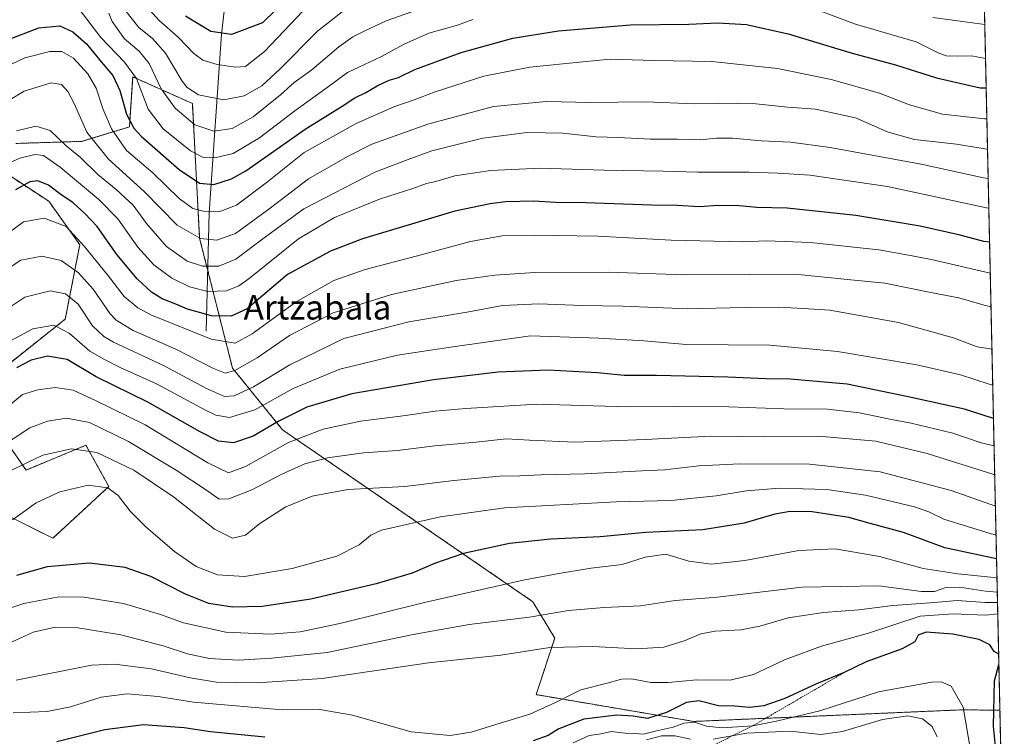
# Model space of a CAD drawing. Units: metres. Extents: x 648085 to 651540, y 4743905 to 4746293.
# Drawn here: x 651217 to 651540, y 4744036 to 4744271 of the extents above; entities that cross this region are included whole.
import ezdxf
from ezdxf.enums import TextEntityAlignment as Align

# ---------------------------------------------------------------- set-up
doc = ezdxf.new("R2010")
doc.units = ezdxf.units.M
doc.header["$MEASUREMENT"] = 0
doc.linetypes.add('TRAZOS', pattern=[0.75, 0.5, -0.25])
for name, color, linetype, lineweight in [('Arbolado forestal', 92, 'TRAZOS', 0), ('Arbolado forestal CxS', 92, 'Continuous', 0), ('Comarca CxS', 133, 'Continuous', 0), ('Comunidad Autónoma CxS', 142, 'Continuous', 0), ('Corriente natural lineal', 142, 'Continuous', 13), ('Curva de nivel maestra', 36, 'Continuous', 30), ('Curva de nivel normal', 36, 'Continuous', 0), ('Entidad de ámbito territorial CxS', 92, 'Continuous', 0), ('Escarpado lineal', 39, 'TRAZOS', 0), ('Espacio natural protegido CxS', 2, 'Continuous', 0), ('Municipio CxS', 142, 'Continuous', 0), ('Provincia CxS', 1, 'Continuous', 0), ('Texto cartográfico', 19, 'Continuous', 0)]:
    doc.layers.add(name, color=color, linetype=linetype, lineweight=lineweight)
doc.styles.add('Arial', font='txt', dxfattribs={"height": 0.2})

# ---------------------------------------------------------------- blocks, each defined once
blk = doc.blocks.new('*U163')
at = {"layer": 'Curva de nivel normal', "color": 36, "linetype": 'Continuous', "lineweight": 0}
blk.add_polyline3d([(651211.54, 4744065.13, 1135), (651221.41, 4744069.74, 1135), (651228.69, 4744071.44, 1135), (651235.47, 4744071.24, 1135), (651250.19, 4744068.86, 1135), (651264.05, 4744065.28, 1135), (651272.02, 4744062.63, 1135), (651279.19, 4744061.11, 1135), (651288.62, 4744060.54, 1135), (651299.62, 4744061.21, 1135), (651317.79, 4744063.07, 1135), (651345.97, 4744069.03, 1135), (651364.41, 4744072.24, 1135), (651384.1, 4744074.7, 1135), (651396.92, 4744076.83, 1135), (651408.62, 4744077.83, 1135), (651420.55, 4744078.35, 1135), (651431.89, 4744080.12, 1135), (651445.8, 4744081.28, 1135), (651473.52, 4744084.56, 1135), (651498.62, 4744084.94, 1135), (651512.62, 4744083.15, 1135), (651516.95, 4744083.07, 1135), (651520.58, 4744084.38, 1135), (651525.15, 4744084.51, 1135), (651533.58, 4744083.24, 1135), (651537.52, 4744082.92, 1135)], dxfattribs=at)
blk = doc.blocks.new('*U165')
at = {"layer": 'Curva de nivel normal', "color": 36, "linetype": 'Continuous', "lineweight": 0}
blk.add_polyline3d([(651201.93, 4744073.66, 1130), (651218.37, 4744079.21, 1130), (651229.82, 4744081.33, 1130), (651238.04, 4744081.22, 1130), (651251, 4744079.17, 1130), (651263.15, 4744075.57, 1130), (651270.75, 4744072.85, 1130), (651284.63, 4744069.74, 1130), (651299.21, 4744069.09, 1130), (651308.93, 4744069.92, 1130), (651321.95, 4744072.55, 1130), (651350.15, 4744079.56, 1130), (651382.06, 4744086.8, 1130), (651393.81, 4744088.96, 1130), (651404.37, 4744090.78, 1130), (651414.55, 4744091.98, 1130), (651422.08, 4744094.36, 1130), (651428.88, 4744095.29, 1130), (651436.42, 4744093.02, 1130), (651443.81, 4744092.08, 1130), (651454.75, 4744093.3, 1130), (651472.39, 4744096.51, 1130), (651484.37, 4744097.13, 1130), (651498.84, 4744094.56, 1130), (651513.23, 4744090.64, 1130), (651524.54, 4744088.86, 1130), (651536.44, 4744087.64, 1130), (651537.42, 4744087.49, 1130)], dxfattribs=at)
blk = doc.blocks.new('*U175')
at = {"layer": 'Curva de nivel normal', "color": 36, "linetype": 'Continuous', "lineweight": 0}
blk.add_polyline3d([(651215.91, 4744054.05, 1140), (651240.58, 4744058.96, 1140), (651248.12, 4744059.23, 1140), (651260.26, 4744057.68, 1140), (651272.95, 4744054.74, 1140), (651281.51, 4744053.38, 1140), (651294.83, 4744053.13, 1140), (651316.13, 4744054.54, 1140), (651331.68, 4744056.87, 1140), (651351, 4744059.67, 1140), (651374.78, 4744062.26, 1140), (651390.86, 4744064.68, 1140), (651404.96, 4744065.11, 1140), (651419.21, 4744064.28, 1140), (651428.13, 4744064.87, 1140), (651435.17, 4744067.04, 1140), (651440.29, 4744069.18, 1140), (651445.02, 4744070.09, 1140), (651453.47, 4744070.56, 1140), (651459.62, 4744071.73, 1140), (651468.95, 4744074.44, 1140), (651480.57, 4744076.16, 1140), (651492.09, 4744077.03, 1140), (651503.24, 4744078.54, 1140), (651515.54, 4744079.36, 1140), (651524.32, 4744080.09, 1140), (651533.52, 4744079.44, 1140), (651537.6, 4744079.52, 1140)], dxfattribs=at)
blk = doc.blocks.new('*U181')
at = {"layer": 'Curva de nivel normal', "color": 36, "linetype": 'Continuous', "lineweight": 0}
blk.add_polyline3d([(651535.46, 4744176.5, 1085), (651533.15, 4744177.02, 1085), (651524.92, 4744179.37, 1085), (651516.29, 4744181.07, 1085), (651500.62, 4744184.19, 1085), (651488.41, 4744185.47, 1085), (651471.1, 4744187.19, 1085), (651456.41, 4744187.11, 1085), (651435.1, 4744187, 1085), (651410.08, 4744187.79, 1085), (651385.89, 4744187.74, 1085), (651372.76, 4744186.84, 1085), (651360.14, 4744185.1, 1085), (651338.91, 4744180.5, 1085), (651319.78, 4744174.52, 1085), (651305.52, 4744167.04, 1085), (651294.88, 4744159.7, 1085), (651287.53, 4744155.62, 1085), (651284.34, 4744154.75, 1085), (651280.52, 4744156.24, 1085), (651268.25, 4744162.56, 1085), (651254.2, 4744168.69, 1085), (651248.69, 4744172.05, 1085), (651246.68, 4744174.13, 1085), (651241.06, 4744182.23, 1085), (651236.31, 4744187.61, 1085), (651230.62, 4744191.62, 1085), (651224.29, 4744193.05, 1085), (651217.44, 4744191.79, 1085), (651213.56, 4744189.29, 1085)], dxfattribs=at)
blk = doc.blocks.new('*U182')
at = {"layer": 'Curva de nivel normal', "color": 36, "linetype": 'Continuous', "lineweight": 0}
blk.add_polyline3d([(651535.77, 4744162.58, 1090), (651530.92, 4744163.34, 1090), (651523.14, 4744166.3, 1090), (651505.09, 4744171.35, 1090), (651482.62, 4744175.34, 1090), (651473.87, 4744175.92, 1090), (651465.86, 4744176.38, 1090), (651454.52, 4744176.28, 1090), (651436.01, 4744175.76, 1090), (651414.89, 4744176.64, 1090), (651401.43, 4744176.95, 1090), (651387.24, 4744177.44, 1090), (651375.29, 4744176.95, 1090), (651364.29, 4744174.88, 1090), (651344.62, 4744171.56, 1090), (651323.29, 4744166.04, 1090), (651305.62, 4744157.49, 1090), (651293.62, 4744150.24, 1090), (651287.29, 4744147.25, 1090), (651284.19, 4744147.01, 1090), (651278.29, 4744149.65, 1090), (651264.18, 4744157.26, 1090), (651247.78, 4744164.87, 1090), (651244.55, 4744166.69, 1090), (651240.86, 4744170.28, 1090), (651236.21, 4744177.37, 1090), (651232.04, 4744180.76, 1090), (651226.98, 4744181.67, 1090), (651218.66, 4744179.68, 1090), (651206.76, 4744171.72, 1090)], dxfattribs=at)
blk = doc.blocks.new('*U185')
at = {"layer": 'Curva de nivel normal', "color": 36, "linetype": 'Continuous', "lineweight": 0}
blk.add_polyline3d([(651535.21, 4744187.55, 1080), (651515.96, 4744191.97, 1080), (651508.36, 4744193.42, 1080), (651498.69, 4744195.11, 1080), (651476.24, 4744197.54, 1080), (651461.88, 4744198.15, 1080), (651454.11, 4744197.75, 1080), (651430.62, 4744198.34, 1080), (651406.51, 4744199.62, 1080), (651385.83, 4744200, 1080), (651375.21, 4744199.75, 1080), (651364.77, 4744197.88, 1080), (651346.95, 4744193.04, 1080), (651330.29, 4744188.75, 1080), (651319.95, 4744185.14, 1080), (651307.62, 4744178.06, 1080), (651293.18, 4744167.6, 1080), (651287.71, 4744164.54, 1080), (651279.82, 4744165.9, 1080), (651260.06, 4744173.82, 1080), (651255.72, 4744176.1, 1080), (651251.23, 4744179.87, 1080), (651245.82, 4744187, 1080), (651238.19, 4744196.32, 1080), (651232.31, 4744202.79, 1080), (651225.01, 4744205.55, 1080), (651218.31, 4744204.3, 1080), (651211.13, 4744199.06, 1080)], dxfattribs=at)
blk = doc.blocks.new('*U198')
at = {"layer": 'Curva de nivel normal', "color": 36, "linetype": 'Continuous', "lineweight": 0}
blk.add_polyline3d([(651536.675712, 4744121.297512, 1110), (651536.32, 4744121.44, 1110), (651514.56, 4744128.4, 1110), (651497.72, 4744132.36, 1110), (651480.23, 4744133.9, 1110), (651461.29, 4744133.86, 1110), (651443.62, 4744134.04, 1110), (651422.08, 4744132.92, 1110), (651399.15, 4744132.13, 1110), (651384.18, 4744132.7, 1110), (651376.51, 4744133.2, 1110), (651366.7, 4744132.12, 1110), (651353.15, 4744130.9, 1110), (651340.91, 4744129.33, 1110), (651329.78, 4744128.53, 1110), (651317.88, 4744126.99, 1110), (651310.46, 4744124.94, 1110), (651303.01, 4744121.58, 1110), (651293.13, 4744116.43, 1110), (651285.62, 4744113.49, 1110), (651282.41, 4744113.41, 1110), (651278.28, 4744116.35, 1110), (651268.36, 4744122.89, 1110), (651252.72, 4744132.31, 1110), (651239.85, 4744138.58, 1110), (651232.33, 4744139.97, 1110), (651226.1, 4744138.98, 1110), (651220.34, 4744136.76, 1110), (651209.65, 4744129.77, 1110)], dxfattribs=at)
blk = doc.blocks.new('*U199')
at = {"layer": 'Curva de nivel normal', "color": 36, "linetype": 'Continuous', "lineweight": 0}
blk.add_polyline3d([(651214.92, 4744043.33, 1145), (651226, 4744043.7, 1145), (651233.72, 4744045.25, 1145), (651243.77, 4744048.44, 1145), (651252.21, 4744049.58, 1145), (651262.43, 4744048.62, 1145), (651274.02, 4744046.75, 1145), (651303.02, 4744044.3, 1145), (651315.39, 4744044.41, 1145), (651326.16, 4744042.53, 1145), (651345.32, 4744037.07, 1145), (651358.1, 4744035.86, 1145), (651364.99, 4744036.93, 1145), (651374.52, 4744039.93, 1145), (651384.29, 4744042.82, 1145), (651392.62, 4744046.64, 1145), (651400.95, 4744050.84, 1145), (651409.62, 4744053.02, 1145), (651414.29, 4744054.39, 1145), (651417.62, 4744054.5, 1145), (651423.95, 4744053.24, 1145), (651429.62, 4744053.2, 1145), (651439.03, 4744054.17, 1145), (651449.93, 4744053.96, 1145), (651457.57, 4744055.84, 1145), (651467.79, 4744060.73, 1145), (651479.83, 4744065.15, 1145), (651495.31, 4744069.41, 1145), (651512.18, 4744075.04, 1145), (651523.03, 4744075.81, 1145), (651533.62, 4744075.38, 1145), (651537.68, 4744075.72, 1145)], dxfattribs=at)
blk = doc.blocks.new('*U205')
at = {"layer": 'Curva de nivel maestra', "color": 36, "linetype": 'Continuous', "lineweight": 30}
blk.add_polyline3d([(651537.28, 4744093.82, 1125), (651520.32, 4744097.4, 1125), (651506.71, 4744102.43, 1125), (651495.83, 4744105.36, 1125), (651488.84, 4744107.38, 1125), (651476.8, 4744109.27, 1125), (651469.61, 4744109.32, 1125), (651464.56, 4744108.44, 1125), (651454.52, 4744105.46, 1125), (651440.95, 4744103.36, 1125), (651422.24, 4744102.4, 1125), (651407.33, 4744101.02, 1125), (651391.12, 4744100.25, 1125), (651377.57, 4744098.85, 1125), (651362.54, 4744095.54, 1125), (651352.96, 4744092.25, 1125), (651345.72, 4744089.1, 1125), (651333.9, 4744085.61, 1125), (651312.42, 4744080.57, 1125), (651296.49, 4744078.16, 1125), (651286.75, 4744077.97, 1125), (651278.99, 4744079.17, 1125), (651271.43, 4744082.18, 1125), (651259.96, 4744088.05, 1125), (651251.6, 4744091.02, 1125), (651239.94, 4744092.36, 1125), (651226.07, 4744091.15, 1125), (651215.92, 4744088.34, 1125)], dxfattribs=at)
blk = doc.blocks.new('*U206')
at = {"layer": 'Curva de nivel maestra', "color": 36, "linetype": 'Continuous', "lineweight": 30}
for points in [[(651537.97, 4744062.55, 1150), (651536.53, 4744063.43, 1150), (651535.1, 4744065.56, 1150), (651531.6, 4744067.36, 1150), (651522.88, 4744069.13, 1150), (651514.17, 4744069.77, 1150), (651511.6, 4744068.77, 1150), (651510.45, 4744066.6, 1150), (651506.29, 4744064.3, 1150), (651494.54, 4744059.99, 1150), (651487.31, 4744056.53, 1150), (651478.26, 4744052.82, 1150), (651467.81, 4744048, 1150), (651460.96, 4744045.64, 1150), (651456.27, 4744045.09, 1150), (651451.45, 4744045.53, 1150), (651446.1, 4744045.62, 1150), (651439.62, 4744047.19, 1150), (651435.64, 4744046.69, 1150), (651429.04, 4744043.39, 1150), (651422.86, 4744041.45, 1150), (651418.12, 4744042.17, 1150), (651412.75, 4744042.5, 1150), (651402.01, 4744041.19, 1150), (651393.73, 4744038, 1150), (651390.29, 4744035.85, 1150), (651385.4, 4744034.08, 1150)], [(651297.35, 4744035.29, 1150), (651289.62, 4744036.13, 1150), (651279.59, 4744037.1, 1150), (651270.95, 4744038.42, 1150), (651257.62, 4744039.35, 1150), (651244.95, 4744037.7, 1150), (651229.23, 4744033.82, 1150)], [(651427.09, 4743977.16, 1150), (651430.69, 4743978.97, 1150), (651435.9, 4743980.01, 1150), (651444.69, 4743982.3, 1150), (651454.24, 4743983.39, 1150), (651461.75, 4743984.92, 1150), (651466.57, 4743986.87, 1150), (651471.24, 4743987.78, 1150), (651477.42, 4743990.2, 1150), (651481.4, 4743991.49, 1150), (651489.27, 4743994.24, 1150), (651504.75, 4743999.09, 1150), (651519.93, 4744005.93, 1150), (651525.4, 4744009.28, 1150), (651528.41, 4744012.44, 1150), (651530.7, 4744015.36, 1150), (651533.36, 4744017.81, 1150), (651536.52, 4744022.88, 1150), (651537.24, 4744029.05, 1150), (651536.3, 4744038.9, 1150), (651536.57, 4744053.79, 1150), (651538.05, 4744059.12, 1150)]]:
    blk.add_polyline3d(points, dxfattribs=at)
blk = doc.blocks.new('*U208')
at = {"layer": 'Curva de nivel maestra', "color": 36, "linetype": 'Continuous', "lineweight": 30}
blk.add_polyline3d([(651212.52, 4744263.78, 1050), (651223.31, 4744267.93, 1050), (651230.22, 4744268.6, 1050), (651234.39, 4744266.72, 1050), (651238.9, 4744262.72, 1050), (651243.73, 4744256.82, 1050), (651247.59, 4744252.34, 1050), (651249.88, 4744247.4, 1050), (651252.07, 4744239.7, 1050), (651254.44, 4744235.12, 1050), (651256.95, 4744232.3, 1050), (651269.29, 4744221.5, 1050), (651276, 4744217.08, 1050), (651280.62, 4744216.59, 1050), (651286.43, 4744218.43, 1050), (651291.13, 4744221.05, 1050), (651310.58, 4744234.72, 1050), (651322.77, 4744242.32, 1050), (651326.91, 4744244.98, 1050), (651330.5, 4744246.76, 1050), (651334.16, 4744248.98, 1050), (651338.18, 4744250.78, 1050), (651341.22, 4744251.66, 1050), (651346.51, 4744254.26, 1050), (651353.95, 4744257.04, 1050), (651361.76, 4744259.9, 1050), (651378.65, 4744264.58, 1050), (651393.62, 4744267, 1050), (651417.29, 4744268.94, 1050), (651436.43, 4744269.14, 1050), (651445.92, 4744269.65, 1050), (651455.31, 4744269.06, 1050), (651468.95, 4744266.05, 1050), (651489.94, 4744259.69, 1050), (651504.1, 4744255.86, 1050), (651517.52, 4744251.61, 1050), (651531.86, 4744248.35, 1050), (651533.88, 4744248.25, 1050)], dxfattribs=at)
blk = doc.blocks.new('*U212')
at = {"layer": 'Curva de nivel maestra', "color": 36, "linetype": 'Continuous', "lineweight": 30}
blk.add_polyline3d([(651313.74, 4744286.48, 1025), (651296.62, 4744269.65, 1025), (651286.5, 4744265.76, 1025), (651279.69, 4744266.82, 1025), (651271.39, 4744271.85, 1025)], dxfattribs=at)
blk = doc.blocks.new('*U213')
at = {"layer": 'Curva de nivel maestra', "color": 36, "linetype": 'Continuous', "lineweight": 30}
blk.add_polyline3d([(651534.99, 4744197.67, 1075), (651533.07, 4744197.92, 1075), (651525.36, 4744199.96, 1075), (651512.26, 4744202.98, 1075), (651491.16, 4744206.46, 1075), (651468.62, 4744208.82, 1075), (651458.72, 4744209.04, 1075), (651452.84, 4744209.55, 1075), (651445.92, 4744209.68, 1075), (651439.84, 4744209.26, 1075), (651432.56, 4744209.73, 1075), (651424.11, 4744209.83, 1075), (651402.62, 4744210.57, 1075), (651392.62, 4744210.65, 1075), (651385.62, 4744211.11, 1075), (651376.29, 4744210.96, 1075), (651371.29, 4744210.23, 1075), (651359.62, 4744207.83, 1075), (651329.36, 4744198.75, 1075), (651318.89, 4744194.68, 1075), (651304.85, 4744187.04, 1075), (651291.61, 4744175.86, 1075), (651286.3, 4744173.39, 1075), (651279.94, 4744173.51, 1075), (651271.98, 4744175.7, 1075), (651268.21, 4744177.35, 1075), (651263.75, 4744179.06, 1075), (651260.27, 4744181.3, 1075), (651255.49, 4744185.69, 1075), (651248.82, 4744193.58, 1075), (651242.45, 4744202.85, 1075), (651238.36, 4744207.09, 1075), (651234.58, 4744210.55, 1075), (651230.56, 4744213.28, 1075), (651226.47, 4744216.38, 1075), (651222.92, 4744217.78, 1075), (651220.29, 4744217.48, 1075), (651215.62, 4744214.89, 1075)], dxfattribs=at)
blk = doc.blocks.new('*U219')
at = {"layer": 'Curva de nivel maestra', "color": 36, "linetype": 'Continuous', "lineweight": 30}
blk.add_polyline3d([(651536.27, 4744139.86, 1100), (651526.77, 4744142.85, 1100), (651508.32, 4744146.98, 1100), (651488.29, 4744151.11, 1100), (651469.63, 4744152.76, 1100), (651461.62, 4744152.81, 1100), (651449.13, 4744153.45, 1100), (651425.76, 4744153.92, 1100), (651415.15, 4744153.9, 1100), (651406.42, 4744154.84, 1100), (651390.24, 4744155.66, 1100), (651373.9, 4744154.99, 1100), (651352.63, 4744152.49, 1100), (651325.95, 4744147.91, 1100), (651311.14, 4744143.61, 1100), (651301.78, 4744138.9, 1100), (651293.52, 4744134.08, 1100), (651287.09, 4744131.84, 1100), (651282.19, 4744132.41, 1100), (651276.17, 4744135.46, 1100), (651259.05, 4744145.15, 1100), (651242.1, 4744153.52, 1100), (651232.62, 4744159.16, 1100), (651226.13, 4744160.26, 1100), (651220.74, 4744158.97, 1100), (651216, 4744156.42, 1100)], dxfattribs=at)

msp = doc.modelspace()

# ---------------------------------------------------------------- linework, layer by layer
at = {"layer": 'Arbolado forestal', "color": 92, "linetype": 'TRAZOS', "lineweight": 0}
for points in [[(651523.97, 4744697.4, 933.12), (651528.2, 4744505.87, 922.13), (651538.38, 4744044.12, 1148.43)], [(651538.38, 4744044.12, 1148.43), (651526.32, 4744044.31, 1155.32), (651437.97, 4744040.48, 1154.83), (651386.32, 4744049.26, 1142.74), (651392.41, 4744067.78, 1138.65), (651385.24, 4744079.76, 1132.82), (651303.19, 4744136.12, 1102.43), (651286.8, 4744156.37, 1084.33), (651278.63, 4744188.6, 1065.76), (651276, 4744198.96, 1059.61), (651273.63, 4744243.15, 1036.3), (651254.07, 4744251.92, 1045.37), (651252.98, 4744235.49, 1050.6), (651237.39, 4744230.74, 1061.85), (651215.71, 4744230.06, 1067.07)], [(651538.38, 4744044.12, 1148.43), (651526.32, 4744044.31, 1155.32), (651437.97, 4744040.48, 1154.83), (651386.32, 4744049.26, 1142.74), (651392.41, 4744067.78, 1138.65), (651385.24, 4744079.76, 1132.82), (651303.19, 4744136.12, 1102.43), (651286.8, 4744156.37, 1084.33), (651278.63, 4744188.6, 1065.76), (651276, 4744198.96, 1059.61), (651273.63, 4744243.15, 1036.3), (651254.07, 4744251.92, 1045.37), (651252.98, 4744235.49, 1050.6), (651237.39, 4744230.74, 1061.85), (651215.71, 4744230.06, 1067.07)], [(651208.93, 4744222.6, 1069.06), (651226.55, 4744211.08, 1077.28), (651236.71, 4744196.84, 1080.42), (651231.97, 4744172.43, 1093.48), (651212.32, 4744156.84, 1098.37)], [(651208.93, 4744222.6, 1069.06), (651226.55, 4744211.08, 1077.28), (651236.71, 4744196.84, 1080.42), (651231.97, 4744172.43, 1093.48), (651212.32, 4744156.84, 1098.37)], [(651209.61, 4744136.5, 1106.65), (651219.09, 4744122.94, 1115.79), (651238.75, 4744131.07, 1114.22), (651246.2, 4744117.51, 1119.63), (651227.9, 4744100.56, 1122.54), (651213, 4744108.02, 1119.28)], [(651209.61, 4744136.5, 1106.65), (651219.09, 4744122.94, 1115.79), (651238.75, 4744131.07, 1114.22), (651246.2, 4744117.51, 1119.63), (651227.9, 4744100.56, 1122.54), (651213, 4744108.02, 1119.28)], [(651538.38, 4744044.12, 1148.43), (651539.21, 4744006.33, 1139)]]:
    msp.add_polyline3d(points, dxfattribs=at)
at = {"layer": 'Arbolado forestal CxS', "color": 92, "linetype": 'Continuous', "lineweight": 0}
for points in [[(651523.97, 4744697.4, 933.12), (651538.38, 4744044.12, 1148.43), (651526.33, 4744044.31, 1155.32), (651437.97, 4744040.48, 1154.83), (651386.32, 4744049.26, 1142.74), (651392.41, 4744067.78, 1138.65), (651385.24, 4744079.76, 1132.82), (651303.19, 4744136.12, 1102.44), (651286.81, 4744156.37, 1084.33), (651276, 4744198.96, 1059.61), (651273.63, 4744243.15, 1036.3), (651254.07, 4744251.91, 1045.37), (651252.98, 4744235.49, 1050.6), (651237.39, 4744230.74, 1061.85), (651215.71, 4744230.06, 1067.07)], [(651523.97, 4744697.4, 933.12), (651538.38, 4744044.12, 1148.43), (651526.33, 4744044.31, 1155.32), (651437.97, 4744040.48, 1154.83), (651386.32, 4744049.26, 1142.74), (651392.41, 4744067.78, 1138.65), (651385.24, 4744079.76, 1132.82), (651303.19, 4744136.12, 1102.44), (651286.81, 4744156.37, 1084.33), (651276, 4744198.96, 1059.61), (651273.63, 4744243.15, 1036.3), (651254.07, 4744251.91, 1045.37), (651252.98, 4744235.49, 1050.6), (651237.39, 4744230.74, 1061.85), (651215.71, 4744230.06, 1067.07)], [(651215.71, 4744230.06, 1067.07), (651237.39, 4744230.74, 1061.85), (651252.98, 4744235.49, 1050.6), (651254.07, 4744251.91, 1045.37), (651273.63, 4744243.15, 1036.3), (651276, 4744198.96, 1059.61), (651286.81, 4744156.37, 1084.33), (651303.19, 4744136.12, 1102.44), (651385.24, 4744079.76, 1132.82), (651392.41, 4744067.78, 1138.65), (651386.32, 4744049.26, 1142.74), (651437.97, 4744040.48, 1154.83), (651526.33, 4744044.31, 1155.32), (651538.38, 4744044.12, 1148.43), (651539.21, 4744006.33, 1139), (651516.75, 4744002.84, 1147.95), (651467.8, 4744000.86, 1161.9), (651392.83, 4743995.31, 1177.57), (651321.49, 4744001.9, 1174.34), (651242.81, 4743988.68, 1162.36), (651182.34, 4743991.61, 1178.83)], [(651215.71, 4744230.06, 1067.07), (651237.39, 4744230.74, 1061.85), (651252.98, 4744235.49, 1050.6), (651254.07, 4744251.91, 1045.37), (651273.63, 4744243.15, 1036.3), (651276, 4744198.96, 1059.61), (651286.81, 4744156.37, 1084.33), (651303.19, 4744136.12, 1102.44), (651385.24, 4744079.76, 1132.82), (651392.41, 4744067.78, 1138.65), (651386.32, 4744049.26, 1142.74), (651437.97, 4744040.48, 1154.83), (651526.33, 4744044.31, 1155.32), (651538.38, 4744044.12, 1148.43), (651539.21, 4744006.33, 1139), (651516.75, 4744002.84, 1147.95), (651467.8, 4744000.86, 1161.9), (651392.83, 4743995.31, 1177.57), (651321.49, 4744001.9, 1174.34), (651242.81, 4743988.68, 1162.36), (651182.34, 4743991.61, 1178.83)], [(651208.93, 4744222.6, 1069.06), (651226.55, 4744211.08, 1077.28), (651236.72, 4744196.84, 1080.42), (651231.97, 4744172.43, 1093.48), (651212.32, 4744156.84, 1098.37)], [(651212.32, 4744156.84, 1098.37), (651231.97, 4744172.43, 1093.48), (651236.72, 4744196.84, 1080.42), (651226.55, 4744211.08, 1077.28), (651208.93, 4744222.6, 1069.06)], [(651208.93, 4744222.6, 1069.06), (651226.55, 4744211.08, 1077.28), (651236.72, 4744196.84, 1080.42), (651231.97, 4744172.43, 1093.48), (651212.32, 4744156.84, 1098.37)], [(651212.32, 4744156.84, 1098.37), (651231.97, 4744172.43, 1093.48), (651236.72, 4744196.84, 1080.42), (651226.55, 4744211.08, 1077.28), (651208.93, 4744222.6, 1069.06)], [(651209.61, 4744136.5, 1106.65), (651219.1, 4744122.93, 1115.79), (651238.75, 4744131.07, 1114.22), (651246.2, 4744117.51, 1119.63), (651227.9, 4744100.56, 1122.54), (651213, 4744108.02, 1119.28)], [(651213, 4744108.02, 1119.28), (651227.9, 4744100.56, 1122.54), (651246.2, 4744117.51, 1119.63), (651238.75, 4744131.07, 1114.22), (651219.1, 4744122.93, 1115.79), (651209.61, 4744136.5, 1106.65)], [(651209.61, 4744136.5, 1106.65), (651219.1, 4744122.93, 1115.79), (651238.75, 4744131.07, 1114.22), (651246.2, 4744117.51, 1119.63), (651227.9, 4744100.56, 1122.54), (651213, 4744108.02, 1119.28)], [(651213, 4744108.02, 1119.28), (651227.9, 4744100.56, 1122.54), (651246.2, 4744117.51, 1119.63), (651238.75, 4744131.07, 1114.22), (651219.1, 4744122.93, 1115.79), (651209.61, 4744136.5, 1106.65)]]:
    msp.add_polyline3d(points, dxfattribs=at)
at = {"layer": 'Comarca CxS', "color": 133, "linetype": 'Continuous', "lineweight": 0}
msp.add_polyline3d([(651488.79, 4746292.93, 1076.11), (651539.8, 4743979.61, 1099.27), (650391.19, 4743954.6, 1195.78)], dxfattribs=at)
msp.add_polyline3d([(651488.79, 4746292.93, 1076.11), (651539.8, 4743979.61, 1099.27), (650391.19, 4743954.6, 1195.78)], dxfattribs=at)
at = {"layer": 'Comunidad Autónoma CxS', "color": 142, "linetype": 'Continuous', "lineweight": 0}
for points in [[(648201.32, 4743906.93, 1206.11), (648134.47, 4743905.47, 1201.56), (648089.84, 4745976.05, 1325.56), (648084.61, 4746218.75, 1322.33), (651488.79, 4746292.93, 1076.11), (651539.8, 4743979.61, 1099.27), (650391.19, 4743954.6, 1195.78), (648201.32, 4743906.93, 1206.11)], [(648201.32, 4743906.93, 1206.11), (648134.47, 4743905.47, 1201.56), (648089.84, 4745976.04, 1325.56), (648084.61, 4746218.75, 1322.33), (651488.79, 4746292.93, 1076.11), (651539.8, 4743979.61, 1099.27), (650391.19, 4743954.6, 1195.78), (648201.32, 4743906.93, 1206.11)]]:
    msp.add_polyline3d(points, close=True, dxfattribs=at)
at = {"layer": 'Corriente natural lineal', "color": 142, "linetype": 'Continuous', "lineweight": 13}
msp.add_polyline3d([(651278.14, 4744168.49, 1078.39), (651279.09, 4744207.33, 1055.07), (651283.13, 4744265.94, 1024.56), (651287, 4744299, 1009.83)], dxfattribs=at)
at = {"layer": 'Curva de nivel normal', "color": 36, "linetype": 'Continuous', "lineweight": 0}
for points in [[(651365.52, 4744270.73, 1045), (651360.49, 4744268.85, 1045), (651351.17, 4744266.18, 1045), (651343.03, 4744262.6, 1045), (651335.61, 4744258.62, 1045), (651324.48, 4744253.37, 1045), (651317.78, 4744248.37, 1045), (651307.23, 4744240.71, 1045), (651295.59, 4744231.89, 1045), (651287, 4744226.78, 1045), (651281, 4744225.3, 1045), (651277.12, 4744225.4, 1045), (651273, 4744227.64, 1045), (651264.06, 4744234.88, 1045), (651259.11, 4744241.28, 1045), (651255.3, 4744251.31, 1045), (651251.43, 4744256.7, 1045), (651243.66, 4744264.82, 1045), (651234.39, 4744276.81, 1045)], [(651357.75, 4744277.6, 1040), (651337.15, 4744270.31, 1040), (651330.21, 4744266.97, 1040), (651326.18, 4744265.02, 1040), (651321.61, 4744261.71, 1040), (651312.76, 4744254.22, 1040), (651307.04, 4744250.09, 1040), (651302.55, 4744246.01, 1040), (651293.52, 4744238.82, 1040), (651286.62, 4744235.01, 1040), (651280.62, 4744234.09, 1040), (651274.43, 4744236.21, 1040), (651267.98, 4744241.67, 1040), (651263.4, 4744247.94, 1040), (651259.46, 4744256.27, 1040), (651256.16, 4744260.37, 1040), (651251.4, 4744264.35, 1040), (651247.33, 4744270.08, 1040), (651246.25, 4744272.76, 1040)], [(651324.25, 4744274.42, 1035), (651314.62, 4744266.92, 1035), (651302.32, 4744254.44, 1035), (651296.4, 4744249, 1035), (651290.65, 4744245.73, 1035), (651283.95, 4744244.33, 1035), (651275.62, 4744245.98, 1035), (651271.88, 4744248.4, 1035), (651270.25, 4744250.5, 1035), (651264.79, 4744259.66, 1035), (651260.58, 4744264.5, 1035), (651256.08, 4744268.12, 1035), (651249.44, 4744276.53, 1035)], [(651311.95, 4744275.64, 1030), (651297.32, 4744260.25, 1030), (651291.07, 4744255.33, 1030), (651287.77, 4744255.09, 1030), (651281.79, 4744255.92, 1030), (651277.08, 4744257.36, 1030), (651274.06, 4744259.61, 1030), (651268.96, 4744264.92, 1030), (651262.76, 4744270.41, 1030), (651258.75, 4744274.84, 1030)], [(651533.66, 4744257.9, 1045), (651529.04, 4744258.78, 1045), (651524.59, 4744258.67, 1045), (651520.73, 4744258.76, 1045), (651518.14, 4744259.74, 1045), (651510.86, 4744263.35, 1045), (651491.01, 4744269.22, 1045), (651472.33, 4744276.21, 1045)], [(651533.42, 4744269.02, 1040), (651516.42, 4744271.38, 1040)], [(651534.1, 4744238.14, 1055), (651533.36, 4744238.12, 1055), (651519.58, 4744239.67, 1055), (651508.77, 4744242.73, 1055), (651498.93, 4744246.52, 1055), (651483.09, 4744251, 1055), (651465.41, 4744254.59, 1055), (651443.95, 4744256.98, 1055), (651425, 4744257.25, 1055), (651410.6, 4744257.68, 1055), (651401.58, 4744256.86, 1055), (651384.24, 4744255.1, 1055), (651369.15, 4744252.13, 1055), (651353.25, 4744247.04, 1055), (651346.29, 4744244.35, 1055), (651339.62, 4744242.12, 1055), (651327.29, 4744236.61, 1055), (651310.29, 4744227.06, 1055), (651298.29, 4744217.44, 1055), (651288.05, 4744209.84, 1055), (651282.66, 4744207.78, 1055), (651277.28, 4744207.84, 1055), (651273.81, 4744208.68, 1055), (651269.3, 4744212.05, 1055), (651260.66, 4744220.44, 1055), (651252.04, 4744227.8, 1055), (651247.1, 4744234.85, 1055), (651244.34, 4744241.2, 1055), (651242.04, 4744248.21, 1055), (651239.34, 4744252.86, 1055), (651234.66, 4744257.99, 1055), (651230.84, 4744260.25, 1055), (651226.9, 4744260.23, 1055), (651218.7, 4744258.19, 1055), (651212.49, 4744255.15, 1055)], [(651534.32, 4744228.14, 1060), (651534.09, 4744228.16, 1060), (651524.18, 4744229.78, 1060), (651510.4, 4744231.35, 1060), (651501.7, 4744233.75, 1060), (651491.06, 4744238.48, 1060), (651477.94, 4744241.25, 1060), (651468.79, 4744241.99, 1060), (651458.34, 4744243.1, 1060), (651446.55, 4744243.3, 1060), (651438.16, 4744243.08, 1060), (651422.25, 4744243.66, 1060), (651404.01, 4744243.46, 1060), (651389.73, 4744243.83, 1060), (651372.34, 4744242.14, 1060), (651350.85, 4744236.33, 1060), (651332.49, 4744229.87, 1060), (651324.53, 4744225.73, 1060), (651311.73, 4744218.49, 1060), (651298.73, 4744208.53, 1060), (651287.81, 4744200.54, 1060), (651281.7, 4744198.36, 1060), (651276.24, 4744198.84, 1060), (651268.62, 4744203.25, 1060), (651257.87, 4744214.29, 1060), (651246.12, 4744224.87, 1060), (651238.99, 4744233.72, 1060), (651234.83, 4744243.19, 1060), (651232.81, 4744247.09, 1060), (651230.68, 4744249.36, 1060), (651227.29, 4744249.96, 1060), (651218.49, 4744247.18, 1060), (651209.01, 4744241.51, 1060)], [(651534.53, 4744218.57, 1065), (651533.03, 4744218.78, 1065), (651512.55, 4744223.3, 1065), (651482.68, 4744228.76, 1065), (651469.74, 4744230.49, 1065), (651460.19, 4744230.94, 1065), (651450.73, 4744231.82, 1065), (651445.4, 4744231.79, 1065), (651440.1, 4744231.2, 1065), (651432.62, 4744231.46, 1065), (651423.81, 4744231.42, 1065), (651413.19, 4744231.96, 1065), (651406.05, 4744232.23, 1065), (651395.1, 4744233.4, 1065), (651383.43, 4744233.65, 1065), (651368.85, 4744231.79, 1065), (651359.09, 4744229.42, 1065), (651352.18, 4744227.67, 1065), (651344.32, 4744224.78, 1065), (651333.45, 4744220.64, 1065), (651310.22, 4744208.57, 1065), (651297.11, 4744199.09, 1065), (651287.9, 4744192.14, 1065), (651282.33, 4744189.86, 1065), (651276.93, 4744189.78, 1065), (651271.95, 4744191.45, 1065), (651265.19, 4744196.28, 1065), (651258.59, 4744203.8, 1065), (651254.18, 4744209.78, 1065), (651248.67, 4744214.97, 1065), (651242.63, 4744219.88, 1065), (651236.91, 4744225.45, 1065), (651232.15, 4744229.41, 1065), (651227.06, 4744234.32, 1065), (651222.32, 4744235.78, 1065), (651215.95, 4744234.25, 1065)], [(651210.92, 4744222.46, 1070), (651217.02, 4744225.24, 1070), (651222.02, 4744226.44, 1070), (651224.85, 4744226.16, 1070), (651230.34, 4744222.33, 1070), (651242.97, 4744211.72, 1070), (651249.2, 4744205.28, 1070), (651255.72, 4744196.02, 1070), (651260.97, 4744190.24, 1070), (651266.89, 4744185.82, 1070), (651272.69, 4744182.99, 1070), (651278.72, 4744181.51, 1070), (651284.8, 4744181.77, 1070), (651288.85, 4744183.39, 1070), (651292.27, 4744185.81, 1070), (651308.42, 4744198.8, 1070), (651320.18, 4744205.81, 1070), (651334.93, 4744211.74, 1070), (651345.86, 4744215.3, 1070), (651350.4, 4744216.89, 1070), (651353.39, 4744217.57, 1070), (651359.68, 4744219.4, 1070), (651371.44, 4744221.16, 1070), (651387.67, 4744221.97, 1070), (651408.65, 4744221.3, 1070), (651427.96, 4744220.95, 1070), (651439.29, 4744220.62, 1070), (651456.14, 4744220.68, 1070), (651465.69, 4744220.28, 1070), (651476.1, 4744219.67, 1070), (651501.47, 4744215.94, 1070), (651533.92, 4744208.98, 1070), (651534.74, 4744208.86, 1070)], [(651536.03, 4744150.75, 1095), (651534.79, 4744151.11, 1095), (651525.46, 4744154.21, 1095), (651511.17, 4744157.48, 1095), (651485.16, 4744161.87, 1095), (651462.89, 4744163.88, 1095), (651435.66, 4744164.14, 1095), (651421.65, 4744165.31, 1095), (651406.89, 4744166.2, 1095), (651384.51, 4744166.93, 1095), (651358.27, 4744163.29, 1095), (651340.85, 4744160.62, 1095), (651321.95, 4744156.03, 1095), (651306.71, 4744149.66, 1095), (651294.1, 4744142.68, 1095), (651285.77, 4744140.19, 1095), (651281.31, 4744140.97, 1095), (651277.92, 4744142.55, 1095), (651261.92, 4744151.16, 1095), (651250.01, 4744156.58, 1095), (651244.86, 4744159.24, 1095), (651240.01, 4744161.98, 1095), (651233.28, 4744167.85, 1095), (651228.24, 4744170.5, 1095), (651221.28, 4744169.21, 1095), (651209.62, 4744162.98, 1095)], [(651536.46, 4744130.9, 1105), (651532.24, 4744131.82, 1105), (651522.9, 4744134.98, 1105), (651509.26, 4744138.34, 1105), (651502.77, 4744139.53, 1105), (651492.33, 4744141.75, 1105), (651481.83, 4744142.92, 1105), (651467.57, 4744142.99, 1105), (651449.45, 4744143.68, 1105), (651432.09, 4744143.8, 1105), (651416.29, 4744143.7, 1105), (651386.56, 4744144.53, 1105), (651363.31, 4744143.11, 1105), (651353.2, 4744142.28, 1105), (651341.83, 4744140.62, 1105), (651328.76, 4744139, 1105), (651316.56, 4744136.39, 1105), (651305.19, 4744131.97, 1105), (651291.08, 4744124.09, 1105), (651285.46, 4744122.03, 1105), (651278.75, 4744125.26, 1105), (651258.18, 4744137.74, 1105), (651241.87, 4744145.75, 1105), (651234.52, 4744149.12, 1105), (651228.62, 4744149.99, 1105), (651222.95, 4744149.25, 1105), (651217.95, 4744147.76, 1105), (651195.21, 4744129.04, 1105)], [(651214.29, 4744122.89, 1115), (651224.62, 4744127.86, 1115), (651234.05, 4744129.89, 1115), (651242.35, 4744128.66, 1115), (651254.47, 4744122.87, 1115), (651267.45, 4744114.13, 1115), (651280.92, 4744103.52, 1115), (651286.81, 4744100.58, 1115), (651291.09, 4744101.58, 1115), (651295.74, 4744105.45, 1115), (651304.29, 4744110.92, 1115), (651312.95, 4744114.41, 1115), (651324.62, 4744116.5, 1115), (651343.29, 4744117.56, 1115), (651359.29, 4744119.49, 1115), (651374.29, 4744120.98, 1115), (651380.95, 4744121.04, 1115), (651387.95, 4744121.32, 1115), (651402.3, 4744121.66, 1115), (651420.99, 4744122.72, 1115), (651428.54, 4744123, 1115), (651439.62, 4744124.3, 1115), (651453.22, 4744125.02, 1115), (651475.96, 4744124.9, 1115), (651499.14, 4744122.33, 1115), (651522.37, 4744116.19, 1115), (651536.9, 4744111.05, 1115)], [(651214.61, 4744106.63, 1120), (651222.4, 4744112.2, 1120), (651230.16, 4744115.83, 1120), (651239.5, 4744117.93, 1120), (651245.95, 4744117.07, 1120), (651249.32, 4744114.63, 1120), (651253.21, 4744109.5, 1120), (651258.33, 4744104.3, 1120), (651267.76, 4744096.18, 1120), (651274.88, 4744091.3, 1120), (651281.84, 4744088.6, 1120), (651290.69, 4744088, 1120), (651306.34, 4744090.63, 1120), (651320.95, 4744094.74, 1120), (651328.29, 4744098.41, 1120), (651332.16, 4744101.58, 1120), (651335.62, 4744103.24, 1120), (651354.95, 4744107.57, 1120), (651375.95, 4744110.5, 1120), (651412.54, 4744112.54, 1120), (651430.6, 4744112.99, 1120), (651445.29, 4744114.43, 1120), (651455.33, 4744116.11, 1120), (651466.12, 4744116.99, 1120), (651481.67, 4744116.52, 1120), (651494.33, 4744114.71, 1120), (651510.4, 4744110.82, 1120), (651515.06, 4744109.25, 1120), (651520, 4744106.85, 1120), (651535.54, 4744101.99, 1120), (651537.11, 4744101.65, 1120)], [(651398.48, 4744033.5, 1155), (651403.7, 4744035.85, 1155), (651407.5, 4744036.38, 1155), (651410.99, 4744037.23, 1155), (651415.46, 4744036.62, 1155), (651418.63, 4744036.53, 1155), (651421.5, 4744036.25, 1155), (651425.34, 4744037.28, 1155), (651431.27, 4744038.57, 1155), (651434.79, 4744039.89, 1155), (651438.28, 4744040.2, 1155), (651442.2, 4744038.95, 1155), (651447.31, 4744038.38, 1155), (651457.38, 4744039.06, 1155), (651465.54, 4744040.66, 1155), (651479.32, 4744043.93, 1155), (651498.57, 4744050.14, 1155), (651515.91, 4744053.38, 1155), (651519.06, 4744053.44, 1155), (651522.43, 4744052.04, 1155), (651526.35, 4744045.16, 1155), (651528.7, 4744031.03, 1155)], [(651444.31, 4744034.63, 1160), (651455.4, 4744036.61, 1160), (651469.6, 4744037.29, 1160), (651479.62, 4744036.16, 1160), (651486.76, 4744037.19, 1160), (651499.84, 4744041.08, 1160), (651508.19, 4744042.35, 1160), (651512.99, 4744041.35, 1160), (651516.11, 4744038.86, 1160), (651517.75, 4744035.43, 1160)], [(651422.45, 4744034.4, 1160), (651427.44, 4744035.74, 1160), (651431.79, 4744035.77, 1160), (651436.96, 4744034.64, 1160)]]:
    msp.add_polyline3d(points, dxfattribs=at)
at = {"layer": 'Entidad de ámbito territorial CxS', "color": 92, "linetype": 'Continuous', "lineweight": 0}
msp.add_polyline3d([(651498.65, 4745845.59, 937.43), (651539.8, 4743979.61, 1099.27), (650391.19, 4743954.6, 1195.78)], dxfattribs=at)
msp.add_polyline3d([(651498.65, 4745845.59, 937.43), (651539.8, 4743979.61, 1099.27), (650391.19, 4743954.6, 1195.78)], dxfattribs=at)
at = {"layer": 'Escarpado lineal', "color": 39, "linetype": 'TRAZOS', "lineweight": 0}
msp.add_polyline3d([(651319.95, 4744011.69, 1180.41), (651330.99, 4744010.63, 1180.41), (651343.93, 4744014.65, 1180.41), (651357.95, 4744018.18, 1180.41), (651377.35, 4744017.69, 1180.41), (651386.53, 4744018.89, 1180.41), (651407.11, 4744026.95, 1180.41), (651427.03, 4744028.24, 1180.41), (651435.35, 4744028.18, 1180.41), (651457.38, 4744039.06, 1180.41), (651487.31, 4744056.53, 1180.41)], dxfattribs=at)
at = {"layer": 'Espacio natural protegido CxS', "color": 2, "linetype": 'Continuous', "lineweight": 0}
for points in [[(651539.8, 4743979.61, 1099.27), (648134.47, 4743905.47, 1201.56), (648089.84, 4745976.05, 1325.56), (648084.61, 4746218.75, 1322.33), (649280.47, 4746244.81, 1155.51), (651488.79, 4746292.93, 1076.11), (651539.8, 4743979.61, 1099.27)], [(650391.19, 4743954.6, 1195.78), (648134.47, 4743905.47, 1201.56), (648084.61, 4746218.75, 1322.33), (651488.79, 4746292.93, 1076.11), (651498.65, 4745845.59, 937.43), (651539.8, 4743979.61, 1099.27), (650391.19, 4743954.6, 1195.78)], [(651539.8, 4743979.61, 1099.27), (648134.47, 4743905.47, 1201.56), (648089.84, 4745976.04, 1325.56), (648084.61, 4746218.75, 1322.33), (649280.47, 4746244.81, 1155.51), (651488.79, 4746292.93, 1076.11), (651539.8, 4743979.61, 1099.27)], [(650391.19, 4743954.6, 1195.78), (648134.47, 4743905.47, 1201.56), (648084.61, 4746218.75, 1322.33), (651488.79, 4746292.93, 1076.11), (651498.65, 4745845.59, 937.43), (651539.8, 4743979.61, 1099.27), (650391.19, 4743954.6, 1195.78)]]:
    msp.add_polyline3d(points, close=True, dxfattribs=at)
at = {"layer": 'Municipio CxS', "color": 142, "linetype": 'Continuous', "lineweight": 0}
msp.add_polyline3d([(651498.65, 4745845.59, 937.43), (651539.8, 4743979.61, 1099.27), (650391.19, 4743954.6, 1195.78)], dxfattribs=at)
msp.add_polyline3d([(651498.65, 4745845.59, 937.43), (651539.8, 4743979.61, 1099.27), (650391.19, 4743954.6, 1195.78)], dxfattribs=at)
at = {"layer": 'Provincia CxS', "color": 1, "linetype": 'Continuous', "lineweight": 0}
msp.add_polyline3d([(651539.8, 4743979.61, 1099.27), (648134.47, 4743905.47, 1201.56), (648084.61, 4746218.75, 1322.33), (651488.79, 4746292.93, 1076.11), (651539.8, 4743979.61, 1099.27)], close=True, dxfattribs=at)
msp.add_polyline3d([(651539.8, 4743979.61, 1099.27), (648134.47, 4743905.47, 1201.56), (648084.61, 4746218.75, 1322.33), (651488.79, 4746292.93, 1076.11), (651539.8, 4743979.61, 1099.27)], close=True, dxfattribs=at)

# ---------------------------------------------------------------- block references
at = {"layer": 'Curva de nivel maestra', "color": 36, "linetype": 'Continuous', "lineweight": 30}
for name in ['*U213', '*U219', '*U208', '*U212', '*U205', '*U206']:
    msp.add_blockref(name, (0, 0), dxfattribs=at)
at = {"layer": 'Curva de nivel normal', "color": 36, "linetype": 'Continuous', "lineweight": 0}
for name in ['*U181', '*U185', '*U182', '*U198', '*U165', '*U163', '*U175', '*U199']:
    msp.add_blockref(name, (0, 0), dxfattribs=at)

# ---------------------------------------------------------------- texts
at = {"layer": 'Texto cartográfico', "color": 19, "linetype": 'Continuous', "lineweight": 0, "style": 'Arial'}
msp.add_text('Artzabala', height=8, dxfattribs=at).set_placement((651314.66, 4744176.31), align=Align.MIDDLE_CENTER)

doc.saveas('drawing.dxf')
